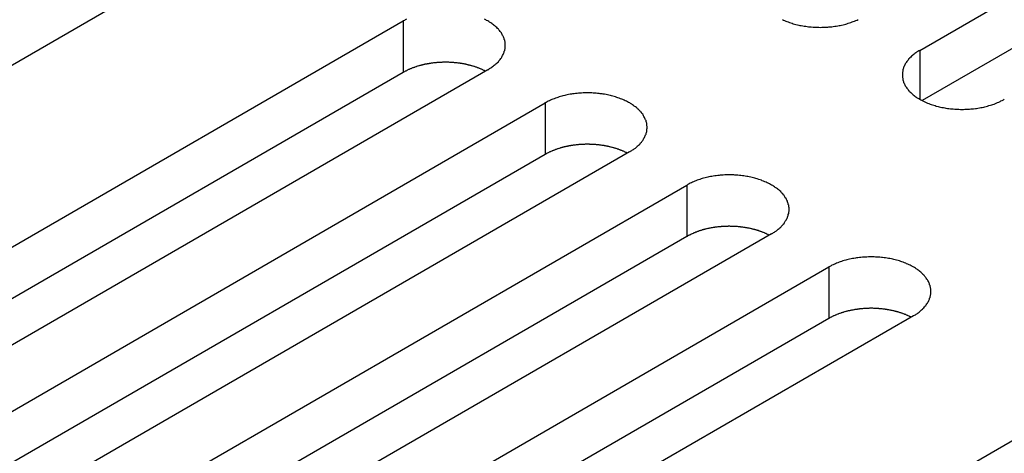
# Model space of a CAD drawing. Extents: x 0 to 2100, y 0 to 1485.
# Drawn here: x 1412 to 1435, y 597 to 607 of the extents above; entities that cross this region are included whole.
import ezdxf

# ---------------------------------------------------------------- set-up
doc = ezdxf.new("R2010")
doc.units = 0
doc.header["$LTSCALE"] = 5
doc.layers.add('VISIBLE__ISO_', color=7, linetype='CONTINUOUS')
doc.layers.add('VISIBLE_NARROW__ISO_', color=7, linetype='CONTINUOUS')

msp = doc.modelspace()

# ---------------------------------------------------------------- linework, layer by layer
at = {"layer": 'VISIBLE__ISO_'}
for p, q in [((1433.336, 606.281), (1448.999, 615.324)), ((1448.999, 614.099), (1433.391, 605.088)), ((1417.273, 609.146), (1401.61, 600.103)), ((1405.359, 597.939), (1421.021, 606.982)), ((1421.021, 605.757), (1405.413, 596.746)), ((1423.036, 605.818), (1407.374, 596.775)), ((1408.741, 595.986), (1424.403, 605.029)), ((1424.403, 603.804), (1408.795, 594.793)), ((1426.419, 603.866), (1410.756, 594.823)), ((1412.123, 594.034), (1427.785, 603.076)), ((1427.785, 601.852), (1412.177, 592.84)), ((1429.801, 601.913), (1414.138, 592.87)), ((1415.505, 592.081), (1431.167, 601.124)), ((1431.167, 599.899), (1415.56, 590.888)), ((1433.183, 599.96), (1417.52, 590.918)), ((1421.269, 588.753), (1436.931, 597.796))]:
    msp.add_line(p, q, dxfattribs=at)
for points in [[(1421.1, 607.023, 0), (1421.07, 607.01, 0), (1421.05, 606.996, 0), (1421.02, 606.982, 0)], [(1423.04, 605.818, 0), (1423.06, 605.833, 0), (1423.08, 605.847, 0), (1423.11, 605.863, 0), (1423.13, 605.878, 0), (1423.15, 605.894, 0), (1423.17, 605.91, 0), (1423.19, 605.926, 0), (1423.21, 605.943, 0), (1423.23, 605.96, 0), (1423.25, 605.977, 0), (1423.27, 605.994, 0), (1423.29, 606.012, 0), (1423.3, 606.03, 0), (1423.32, 606.048, 0), (1423.33, 606.067, 0), (1423.35, 606.085, 0), (1423.36, 606.104, 0), (1423.37, 606.123, 0), (1423.38, 606.142, 0), (1423.39, 606.161, 0), (1423.4, 606.181, 0), (1423.41, 606.2, 0), (1423.42, 606.22, 0), (1423.43, 606.239, 0), (1423.43, 606.259, 0), (1423.44, 606.279, 0), (1423.44, 606.299, 0), (1423.45, 606.319, 0), (1423.45, 606.339, 0), (1423.45, 606.36, 0), (1423.45, 606.38, 0), (1423.45, 606.4, 0), (1423.45, 606.42, 0), (1423.45, 606.44, 0), (1423.45, 606.46, 0), (1423.45, 606.481, 0), (1423.44, 606.501, 0), (1423.44, 606.521, 0), (1423.43, 606.541, 0), (1423.43, 606.56, 0), (1423.42, 606.58, 0), (1423.41, 606.6, 0), (1423.4, 606.619, 0), (1423.39, 606.639, 0), (1423.38, 606.658, 0), (1423.37, 606.677, 0), (1423.36, 606.696, 0), (1423.35, 606.715, 0), (1423.33, 606.733, 0), (1423.32, 606.752, 0), (1423.3, 606.77, 0), (1423.29, 606.788, 0), (1423.27, 606.805, 0), (1423.25, 606.823, 0), (1423.23, 606.84, 0), (1423.21, 606.857, 0), (1423.19, 606.874, 0), (1423.17, 606.89, 0), (1423.15, 606.906, 0), (1423.13, 606.922, 0), (1423.11, 606.937, 0), (1423.08, 606.952, 0), (1423.06, 606.967, 0), (1423.04, 606.982, 0), (1423.01, 606.996, 0), (1422.99, 607.01, 0), (1422.96, 607.023, 0)], [(1430.06, 607.016, 0), (1430.09, 607.003, 0), (1430.11, 606.991, 0), (1430.14, 606.979, 0), (1430.17, 606.968, 0), (1430.2, 606.957, 0), (1430.23, 606.946, 0), (1430.26, 606.936, 0), (1430.29, 606.926, 0), (1430.32, 606.917, 0), (1430.35, 606.908, 0), (1430.38, 606.9, 0), (1430.42, 606.892, 0), (1430.45, 606.884, 0), (1430.48, 606.877, 0), (1430.51, 606.871, 0), (1430.55, 606.865, 0), (1430.58, 606.859, 0), (1430.62, 606.854, 0), (1430.65, 606.849, 0), (1430.68, 606.845, 0), (1430.72, 606.841, 0), (1430.75, 606.838, 0), (1430.79, 606.835, 0), (1430.82, 606.833, 0), (1430.86, 606.832, 0), (1430.89, 606.83, 0), (1430.93, 606.83, 0), (1430.96, 606.829, 0), (1431, 606.83, 0), (1431.03, 606.83, 0), (1431.07, 606.832, 0), (1431.1, 606.833, 0), (1431.14, 606.835, 0), (1431.17, 606.838, 0), (1431.21, 606.841, 0), (1431.24, 606.845, 0), (1431.27, 606.849, 0), (1431.31, 606.854, 0), (1431.34, 606.859, 0), (1431.38, 606.865, 0), (1431.41, 606.871, 0), (1431.44, 606.877, 0), (1431.47, 606.884, 0), (1431.51, 606.892, 0), (1431.54, 606.9, 0), (1431.57, 606.908, 0), (1431.6, 606.917, 0), (1431.63, 606.926, 0), (1431.66, 606.936, 0), (1431.69, 606.946, 0), (1431.72, 606.957, 0), (1431.75, 606.968, 0), (1431.78, 606.979, 0), (1431.81, 606.991, 0), (1431.84, 607.003, 0), (1431.87, 607.016, 0)], [(1433.34, 606.281, 0), (1433.31, 606.267, 0), (1433.29, 606.252, 0), (1433.26, 606.237, 0), (1433.24, 606.221, 0), (1433.22, 606.206, 0), (1433.2, 606.189, 0), (1433.18, 606.173, 0), (1433.16, 606.156, 0), (1433.14, 606.14, 0), (1433.12, 606.122, 0), (1433.1, 606.105, 0), (1433.09, 606.087, 0), (1433.07, 606.069, 0), (1433.06, 606.051, 0), (1433.04, 606.033, 0), (1433.03, 606.014, 0), (1433.01, 605.995, 0), (1433, 605.977, 0), (1432.99, 605.957, 0), (1432.98, 605.938, 0), (1432.97, 605.919, 0), (1432.96, 605.899, 0), (1432.95, 605.88, 0), (1432.95, 605.86, 0), (1432.94, 605.84, 0), (1432.93, 605.82, 0), (1432.93, 605.8, 0), (1432.93, 605.78, 0), (1432.92, 605.76, 0), (1432.92, 605.74, 0), (1432.92, 605.72, 0), (1432.92, 605.699, 0), (1432.92, 605.679, 0), (1432.92, 605.659, 0), (1432.92, 605.639, 0), (1432.93, 605.619, 0), (1432.93, 605.599, 0), (1432.93, 605.579, 0), (1432.94, 605.559, 0), (1432.95, 605.539, 0), (1432.95, 605.519, 0), (1432.96, 605.499, 0), (1432.97, 605.48, 0), (1432.98, 605.461, 0), (1432.99, 605.441, 0), (1433, 605.422, 0), (1433.01, 605.403, 0), (1433.03, 605.385, 0), (1433.04, 605.366, 0), (1433.06, 605.348, 0), (1433.07, 605.329, 0), (1433.09, 605.312, 0), (1433.1, 605.294, 0), (1433.12, 605.276, 0), (1433.14, 605.259, 0), (1433.16, 605.242, 0), (1433.18, 605.226, 0), (1433.2, 605.209, 0), (1433.22, 605.193, 0), (1433.24, 605.177, 0), (1433.26, 605.162, 0), (1433.29, 605.147, 0), (1433.31, 605.132, 0), (1433.34, 605.118, 0), (1433.36, 605.104, 0), (1433.39, 605.09, 0), (1433.41, 605.076, 0), (1433.44, 605.063, 0), (1433.47, 605.051, 0), (1433.49, 605.039, 0), (1433.52, 605.027, 0), (1433.55, 605.015, 0), (1433.58, 605.004, 0), (1433.61, 604.994, 0), (1433.64, 604.984, 0), (1433.67, 604.974, 0), (1433.7, 604.965, 0), (1433.73, 604.956, 0), (1433.77, 604.947, 0), (1433.8, 604.939, 0), (1433.83, 604.932, 0), (1433.86, 604.925, 0), (1433.9, 604.918, 0), (1433.93, 604.912, 0), (1433.96, 604.906, 0), (1434, 604.901, 0), (1434.03, 604.897, 0), (1434.07, 604.892, 0), (1434.1, 604.889, 0), (1434.13, 604.886, 0), (1434.17, 604.883, 0), (1434.2, 604.881, 0), (1434.24, 604.879, 0), (1434.27, 604.878, 0), (1434.31, 604.877, 0), (1434.34, 604.877, 0), (1434.38, 604.877, 0), (1434.41, 604.878, 0), (1434.45, 604.879, 0), (1434.48, 604.881, 0), (1434.52, 604.883, 0), (1434.55, 604.886, 0), (1434.59, 604.889, 0), (1434.62, 604.892, 0), (1434.66, 604.897, 0), (1434.69, 604.901, 0), (1434.72, 604.906, 0), (1434.76, 604.912, 0), (1434.79, 604.918, 0), (1434.82, 604.925, 0), (1434.86, 604.932, 0), (1434.89, 604.939, 0), (1434.92, 604.947, 0), (1434.95, 604.956, 0), (1434.98, 604.965, 0), (1435.02, 604.974, 0), (1435.05, 604.984, 0), (1435.08, 604.994, 0), (1435.11, 605.004, 0), (1435.14, 605.015, 0), (1435.16, 605.027, 0), (1435.19, 605.039, 0), (1435.22, 605.051, 0), (1435.25, 605.063, 0), (1435.27, 605.076, 0), (1435.3, 605.09, 0), (1435.33, 605.104, 0), (1435.35, 605.118, 0)], [(1422.98, 605.787, 0), (1422.97, 605.793, 0), (1422.96, 605.8, 0), (1422.94, 605.806, 0), (1422.93, 605.812, 0), (1422.92, 605.818, 0), (1422.9, 605.824, 0), (1422.89, 605.83, 0), (1422.88, 605.836, 0), (1422.86, 605.842, 0), (1422.85, 605.848, 0), (1422.84, 605.853, 0), (1422.82, 605.859, 0), (1422.81, 605.864, 0), (1422.79, 605.869, 0), (1422.78, 605.874, 0), (1422.77, 605.88, 0), (1422.75, 605.885, 0), (1422.74, 605.889, 0), (1422.72, 605.894, 0), (1422.71, 605.899, 0), (1422.69, 605.904, 0), (1422.68, 605.908, 0), (1422.66, 605.912, 0), (1422.65, 605.917, 0), (1422.63, 605.921, 0), (1422.62, 605.925, 0), (1422.6, 605.929, 0), (1422.58, 605.933, 0), (1422.57, 605.937, 0), (1422.55, 605.94, 0), (1422.54, 605.944, 0), (1422.52, 605.947, 0), (1422.51, 605.95, 0), (1422.49, 605.954, 0), (1422.47, 605.957, 0), (1422.46, 605.96, 0), (1422.44, 605.963, 0), (1422.43, 605.965, 0), (1422.41, 605.968, 0), (1422.39, 605.971, 0), (1422.38, 605.973, 0), (1422.36, 605.975, 0), (1422.34, 605.978, 0), (1422.33, 605.98, 0), (1422.31, 605.982, 0), (1422.29, 605.984, 0), (1422.28, 605.985, 0), (1422.26, 605.987, 0), (1422.24, 605.988, 0), (1422.23, 605.99, 0), (1422.21, 605.991, 0), (1422.19, 605.992, 0), (1422.18, 605.993, 0), (1422.16, 605.994, 0), (1422.14, 605.995, 0), (1422.13, 605.996, 0), (1422.11, 605.997, 0), (1422.09, 605.997, 0), (1422.08, 605.997, 0), (1422.06, 605.998, 0), (1422.04, 605.998, 0), (1422.03, 605.998, 0), (1422.01, 605.998, 0), (1421.99, 605.998, 0), (1421.97, 605.997, 0), (1421.96, 605.997, 0), (1421.94, 605.996, 0), (1421.92, 605.996, 0), (1421.91, 605.995, 0), (1421.89, 605.994, 0), (1421.87, 605.993, 0), (1421.86, 605.992, 0), (1421.84, 605.991, 0), (1421.82, 605.989, 0), (1421.81, 605.988, 0), (1421.79, 605.986, 0), (1421.77, 605.985, 0), (1421.76, 605.983, 0), (1421.74, 605.981, 0), (1421.72, 605.979, 0), (1421.71, 605.977, 0), (1421.69, 605.974, 0), (1421.67, 605.972, 0), (1421.66, 605.97, 0), (1421.64, 605.967, 0), (1421.63, 605.964, 0), (1421.61, 605.961, 0), (1421.59, 605.958, 0), (1421.58, 605.955, 0), (1421.56, 605.952, 0), (1421.54, 605.949, 0), (1421.53, 605.946, 0), (1421.51, 605.942, 0), (1421.5, 605.939, 0), (1421.48, 605.935, 0), (1421.47, 605.931, 0), (1421.45, 605.927, 0), (1421.44, 605.923, 0), (1421.42, 605.919, 0), (1421.4, 605.915, 0), (1421.39, 605.91, 0), (1421.37, 605.906, 0), (1421.36, 605.902, 0), (1421.34, 605.897, 0), (1421.33, 605.892, 0), (1421.32, 605.887, 0), (1421.3, 605.882, 0), (1421.29, 605.877, 0), (1421.27, 605.872, 0), (1421.26, 605.867, 0), (1421.24, 605.862, 0), (1421.23, 605.856, 0), (1421.22, 605.851, 0), (1421.2, 605.845, 0), (1421.19, 605.839, 0), (1421.17, 605.834, 0), (1421.16, 605.828, 0), (1421.15, 605.822, 0), (1421.13, 605.816, 0), (1421.12, 605.809, 0), (1421.11, 605.803, 0), (1421.1, 605.797, 0), (1421.08, 605.79, 0), (1421.07, 605.784, 0), (1421.06, 605.777, 0), (1421.05, 605.771, 0), (1421.03, 605.764, 0), (1421.02, 605.757, 0)], [(1426.42, 603.866, 0), (1426.44, 603.88, 0), (1426.47, 603.895, 0), (1426.49, 603.91, 0), (1426.51, 603.925, 0), (1426.53, 603.941, 0), (1426.56, 603.957, 0), (1426.58, 603.974, 0), (1426.6, 603.99, 0), (1426.61, 604.007, 0), (1426.63, 604.024, 0), (1426.65, 604.042, 0), (1426.67, 604.059, 0), (1426.68, 604.077, 0), (1426.7, 604.096, 0), (1426.71, 604.114, 0), (1426.73, 604.132, 0), (1426.74, 604.151, 0), (1426.75, 604.17, 0), (1426.76, 604.189, 0), (1426.77, 604.208, 0), (1426.78, 604.228, 0), (1426.79, 604.247, 0), (1426.8, 604.267, 0), (1426.81, 604.287, 0), (1426.81, 604.307, 0), (1426.82, 604.327, 0), (1426.83, 604.347, 0), (1426.83, 604.367, 0), (1426.83, 604.387, 0), (1426.83, 604.407, 0), (1426.84, 604.427, 0), (1426.84, 604.447, 0), (1426.84, 604.467, 0), (1426.83, 604.488, 0), (1426.83, 604.508, 0), (1426.83, 604.528, 0), (1426.83, 604.548, 0), (1426.82, 604.568, 0), (1426.81, 604.588, 0), (1426.81, 604.608, 0), (1426.8, 604.628, 0), (1426.79, 604.647, 0), (1426.78, 604.667, 0), (1426.77, 604.686, 0), (1426.76, 604.705, 0), (1426.75, 604.724, 0), (1426.74, 604.743, 0), (1426.73, 604.762, 0), (1426.71, 604.781, 0), (1426.7, 604.799, 0), (1426.68, 604.817, 0), (1426.67, 604.835, 0), (1426.65, 604.853, 0), (1426.63, 604.87, 0), (1426.61, 604.887, 0), (1426.6, 604.904, 0), (1426.58, 604.921, 0), (1426.56, 604.937, 0), (1426.53, 604.953, 0), (1426.51, 604.969, 0), (1426.49, 604.985, 0), (1426.47, 605, 0), (1426.44, 605.015, 0), (1426.42, 605.029, 0), (1426.39, 605.043, 0), (1426.37, 605.057, 0), (1426.34, 605.07, 0), (1426.31, 605.083, 0), (1426.29, 605.096, 0), (1426.26, 605.108, 0), (1426.23, 605.12, 0), (1426.2, 605.131, 0), (1426.17, 605.142, 0), (1426.14, 605.153, 0), (1426.11, 605.163, 0), (1426.08, 605.173, 0), (1426.05, 605.182, 0), (1426.02, 605.191, 0), (1425.99, 605.199, 0), (1425.96, 605.207, 0), (1425.92, 605.215, 0), (1425.89, 605.222, 0), (1425.86, 605.228, 0), (1425.82, 605.235, 0), (1425.79, 605.24, 0), (1425.76, 605.245, 0), (1425.72, 605.25, 0), (1425.69, 605.254, 0), (1425.65, 605.258, 0), (1425.62, 605.261, 0), (1425.59, 605.264, 0), (1425.55, 605.266, 0), (1425.52, 605.268, 0), (1425.48, 605.269, 0), (1425.45, 605.27, 0), (1425.41, 605.27, 0), (1425.38, 605.27, 0), (1425.34, 605.269, 0), (1425.31, 605.268, 0), (1425.27, 605.266, 0), (1425.24, 605.264, 0), (1425.2, 605.261, 0), (1425.17, 605.258, 0), (1425.13, 605.254, 0), (1425.1, 605.25, 0), (1425.06, 605.245, 0), (1425.03, 605.24, 0), (1425, 605.235, 0), (1424.96, 605.228, 0), (1424.93, 605.222, 0), (1424.9, 605.215, 0), (1424.87, 605.207, 0), (1424.83, 605.199, 0), (1424.8, 605.191, 0), (1424.77, 605.182, 0), (1424.74, 605.173, 0), (1424.71, 605.163, 0), (1424.68, 605.153, 0), (1424.65, 605.142, 0), (1424.62, 605.131, 0), (1424.59, 605.12, 0), (1424.56, 605.108, 0), (1424.53, 605.096, 0), (1424.51, 605.083, 0), (1424.48, 605.07, 0), (1424.45, 605.057, 0), (1424.43, 605.043, 0), (1424.4, 605.029, 0)], [(1426.36, 603.834, 0), (1426.35, 603.841, 0), (1426.34, 603.847, 0), (1426.33, 603.853, 0), (1426.31, 603.86, 0), (1426.3, 603.866, 0), (1426.29, 603.872, 0), (1426.27, 603.878, 0), (1426.26, 603.883, 0), (1426.25, 603.889, 0), (1426.23, 603.895, 0), (1426.22, 603.901, 0), (1426.2, 603.906, 0), (1426.19, 603.911, 0), (1426.18, 603.917, 0), (1426.16, 603.922, 0), (1426.15, 603.927, 0), (1426.13, 603.932, 0), (1426.12, 603.937, 0), (1426.1, 603.942, 0), (1426.09, 603.946, 0), (1426.07, 603.951, 0), (1426.06, 603.955, 0), (1426.04, 603.96, 0), (1426.03, 603.964, 0), (1426.01, 603.968, 0), (1426, 603.972, 0), (1425.98, 603.976, 0), (1425.97, 603.98, 0), (1425.95, 603.984, 0), (1425.94, 603.988, 0), (1425.92, 603.991, 0), (1425.9, 603.994, 0), (1425.89, 603.998, 0), (1425.87, 604.001, 0), (1425.86, 604.004, 0), (1425.84, 604.007, 0), (1425.82, 604.01, 0), (1425.81, 604.013, 0), (1425.79, 604.015, 0), (1425.77, 604.018, 0), (1425.76, 604.02, 0), (1425.74, 604.023, 0), (1425.73, 604.025, 0), (1425.71, 604.027, 0), (1425.69, 604.029, 0), (1425.68, 604.031, 0), (1425.66, 604.033, 0), (1425.64, 604.034, 0), (1425.63, 604.036, 0), (1425.61, 604.037, 0), (1425.59, 604.039, 0), (1425.58, 604.04, 0), (1425.56, 604.041, 0), (1425.54, 604.042, 0), (1425.53, 604.043, 0), (1425.51, 604.043, 0), (1425.49, 604.044, 0), (1425.47, 604.044, 0), (1425.46, 604.045, 0), (1425.44, 604.045, 0), (1425.42, 604.045, 0), (1425.41, 604.045, 0), (1425.39, 604.045, 0), (1425.37, 604.045, 0), (1425.36, 604.045, 0), (1425.34, 604.044, 0), (1425.32, 604.044, 0), (1425.31, 604.043, 0), (1425.29, 604.042, 0), (1425.27, 604.041, 0), (1425.26, 604.04, 0), (1425.24, 604.039, 0), (1425.22, 604.038, 0), (1425.21, 604.037, 0), (1425.19, 604.035, 0), (1425.17, 604.034, 0), (1425.16, 604.032, 0), (1425.14, 604.03, 0), (1425.12, 604.028, 0), (1425.11, 604.026, 0), (1425.09, 604.024, 0), (1425.07, 604.022, 0), (1425.06, 604.019, 0), (1425.04, 604.017, 0), (1425.02, 604.014, 0), (1425.01, 604.012, 0), (1424.99, 604.009, 0), (1424.97, 604.006, 0), (1424.96, 604.003, 0), (1424.94, 604, 0), (1424.93, 603.996, 0), (1424.91, 603.993, 0), (1424.9, 603.99, 0), (1424.88, 603.986, 0), (1424.86, 603.982, 0), (1424.85, 603.978, 0), (1424.83, 603.975, 0), (1424.82, 603.971, 0), (1424.8, 603.966, 0), (1424.79, 603.962, 0), (1424.77, 603.958, 0), (1424.76, 603.953, 0), (1424.74, 603.949, 0), (1424.73, 603.944, 0), (1424.71, 603.94, 0), (1424.7, 603.935, 0), (1424.68, 603.93, 0), (1424.67, 603.925, 0), (1424.65, 603.92, 0), (1424.64, 603.914, 0), (1424.63, 603.909, 0), (1424.61, 603.904, 0), (1424.6, 603.898, 0), (1424.58, 603.892, 0), (1424.57, 603.887, 0), (1424.56, 603.881, 0), (1424.54, 603.875, 0), (1424.53, 603.869, 0), (1424.52, 603.863, 0), (1424.5, 603.857, 0), (1424.49, 603.851, 0), (1424.48, 603.844, 0), (1424.46, 603.838, 0), (1424.45, 603.831, 0), (1424.44, 603.825, 0), (1424.43, 603.818, 0), (1424.42, 603.811, 0), (1424.4, 603.804, 0)], [(1429.8, 601.913, 0), (1429.83, 601.927, 0), (1429.85, 601.942, 0), (1429.87, 601.957, 0), (1429.89, 601.973, 0), (1429.92, 601.988, 0), (1429.94, 602.005, 0), (1429.96, 602.021, 0), (1429.98, 602.038, 0), (1430, 602.054, 0), (1430.02, 602.072, 0), (1430.03, 602.089, 0), (1430.05, 602.107, 0), (1430.07, 602.125, 0), (1430.08, 602.143, 0), (1430.1, 602.161, 0), (1430.11, 602.18, 0), (1430.12, 602.199, 0), (1430.13, 602.217, 0), (1430.15, 602.237, 0), (1430.16, 602.256, 0), (1430.17, 602.275, 0), (1430.18, 602.295, 0), (1430.18, 602.314, 0), (1430.19, 602.334, 0), (1430.2, 602.354, 0), (1430.2, 602.374, 0), (1430.21, 602.394, 0), (1430.21, 602.414, 0), (1430.21, 602.434, 0), (1430.22, 602.454, 0), (1430.22, 602.474, 0), (1430.22, 602.495, 0), (1430.22, 602.515, 0), (1430.22, 602.535, 0), (1430.21, 602.555, 0), (1430.21, 602.575, 0), (1430.21, 602.595, 0), (1430.2, 602.615, 0), (1430.2, 602.635, 0), (1430.19, 602.655, 0), (1430.18, 602.675, 0), (1430.18, 602.695, 0), (1430.17, 602.714, 0), (1430.16, 602.733, 0), (1430.15, 602.753, 0), (1430.13, 602.772, 0), (1430.12, 602.791, 0), (1430.11, 602.809, 0), (1430.1, 602.828, 0), (1430.08, 602.846, 0), (1430.07, 602.865, 0), (1430.05, 602.882, 0), (1430.03, 602.9, 0), (1430.02, 602.918, 0), (1430, 602.935, 0), (1429.98, 602.952, 0), (1429.96, 602.968, 0), (1429.94, 602.985, 0), (1429.92, 603.001, 0), (1429.89, 603.017, 0), (1429.87, 603.032, 0), (1429.85, 603.047, 0), (1429.83, 603.062, 0), (1429.8, 603.076, 0), (1429.78, 603.09, 0), (1429.75, 603.104, 0), (1429.72, 603.118, 0), (1429.7, 603.131, 0), (1429.67, 603.143, 0), (1429.64, 603.155, 0), (1429.61, 603.167, 0), (1429.58, 603.179, 0), (1429.56, 603.19, 0), (1429.53, 603.2, 0), (1429.5, 603.21, 0), (1429.46, 603.22, 0), (1429.43, 603.23, 0), (1429.4, 603.238, 0), (1429.37, 603.247, 0), (1429.34, 603.255, 0), (1429.31, 603.262, 0), (1429.27, 603.269, 0), (1429.24, 603.276, 0), (1429.21, 603.282, 0), (1429.17, 603.288, 0), (1429.14, 603.293, 0), (1429.11, 603.297, 0), (1429.07, 603.302, 0), (1429.04, 603.305, 0), (1429, 603.308, 0), (1428.97, 603.311, 0), (1428.93, 603.313, 0), (1428.9, 603.315, 0), (1428.86, 603.316, 0), (1428.83, 603.317, 0), (1428.79, 603.317, 0), (1428.76, 603.317, 0), (1428.72, 603.316, 0), (1428.69, 603.315, 0), (1428.65, 603.313, 0), (1428.62, 603.311, 0), (1428.58, 603.308, 0), (1428.55, 603.305, 0), (1428.52, 603.302, 0), (1428.48, 603.297, 0), (1428.45, 603.293, 0), (1428.41, 603.288, 0), (1428.38, 603.282, 0), (1428.35, 603.276, 0), (1428.31, 603.269, 0), (1428.28, 603.262, 0), (1428.25, 603.255, 0), (1428.22, 603.247, 0), (1428.18, 603.238, 0), (1428.15, 603.23, 0), (1428.12, 603.22, 0), (1428.09, 603.21, 0), (1428.06, 603.2, 0), (1428.03, 603.19, 0), (1428, 603.179, 0), (1427.97, 603.167, 0), (1427.94, 603.155, 0), (1427.92, 603.143, 0), (1427.89, 603.131, 0), (1427.86, 603.118, 0), (1427.84, 603.104, 0), (1427.81, 603.09, 0), (1427.79, 603.076, 0)], [(1429.75, 601.881, 0), (1429.73, 601.888, 0), (1429.72, 601.894, 0), (1429.71, 601.901, 0), (1429.69, 601.907, 0), (1429.68, 601.913, 0), (1429.67, 601.919, 0), (1429.66, 601.925, 0), (1429.64, 601.931, 0), (1429.63, 601.937, 0), (1429.61, 601.942, 0), (1429.6, 601.948, 0), (1429.59, 601.953, 0), (1429.57, 601.959, 0), (1429.56, 601.964, 0), (1429.54, 601.969, 0), (1429.53, 601.974, 0), (1429.51, 601.979, 0), (1429.5, 601.984, 0), (1429.49, 601.989, 0), (1429.47, 601.994, 0), (1429.46, 601.998, 0), (1429.44, 602.003, 0), (1429.43, 602.007, 0), (1429.41, 602.011, 0), (1429.4, 602.016, 0), (1429.38, 602.02, 0), (1429.36, 602.024, 0), (1429.35, 602.027, 0), (1429.33, 602.031, 0), (1429.32, 602.035, 0), (1429.3, 602.038, 0), (1429.29, 602.042, 0), (1429.27, 602.045, 0), (1429.25, 602.048, 0), (1429.24, 602.051, 0), (1429.22, 602.054, 0), (1429.21, 602.057, 0), (1429.19, 602.06, 0), (1429.17, 602.063, 0), (1429.16, 602.065, 0), (1429.14, 602.068, 0), (1429.12, 602.07, 0), (1429.11, 602.072, 0), (1429.09, 602.074, 0), (1429.07, 602.076, 0), (1429.06, 602.078, 0), (1429.04, 602.08, 0), (1429.02, 602.082, 0), (1429.01, 602.083, 0), (1428.99, 602.085, 0), (1428.97, 602.086, 0), (1428.96, 602.087, 0), (1428.94, 602.088, 0), (1428.92, 602.089, 0), (1428.91, 602.09, 0), (1428.89, 602.091, 0), (1428.87, 602.091, 0), (1428.86, 602.092, 0), (1428.84, 602.092, 0), (1428.82, 602.092, 0), (1428.81, 602.093, 0), (1428.79, 602.093, 0), (1428.77, 602.093, 0), (1428.76, 602.092, 0), (1428.74, 602.092, 0), (1428.72, 602.092, 0), (1428.7, 602.091, 0), (1428.69, 602.09, 0), (1428.67, 602.09, 0), (1428.65, 602.089, 0), (1428.64, 602.088, 0), (1428.62, 602.087, 0), (1428.6, 602.085, 0), (1428.59, 602.084, 0), (1428.57, 602.083, 0), (1428.55, 602.081, 0), (1428.54, 602.079, 0), (1428.52, 602.077, 0), (1428.5, 602.076, 0), (1428.49, 602.073, 0), (1428.47, 602.071, 0), (1428.45, 602.069, 0), (1428.44, 602.067, 0), (1428.42, 602.064, 0), (1428.41, 602.062, 0), (1428.39, 602.059, 0), (1428.37, 602.056, 0), (1428.36, 602.053, 0), (1428.34, 602.05, 0), (1428.32, 602.047, 0), (1428.31, 602.044, 0), (1428.29, 602.04, 0), (1428.28, 602.037, 0), (1428.26, 602.033, 0), (1428.25, 602.03, 0), (1428.23, 602.026, 0), (1428.21, 602.022, 0), (1428.2, 602.018, 0), (1428.18, 602.014, 0), (1428.17, 602.01, 0), (1428.15, 602.005, 0), (1428.14, 602.001, 0), (1428.12, 601.996, 0), (1428.11, 601.992, 0), (1428.09, 601.987, 0), (1428.08, 601.982, 0), (1428.06, 601.977, 0), (1428.05, 601.972, 0), (1428.04, 601.967, 0), (1428.02, 601.962, 0), (1428.01, 601.956, 0), (1427.99, 601.951, 0), (1427.98, 601.945, 0), (1427.97, 601.94, 0), (1427.95, 601.934, 0), (1427.94, 601.928, 0), (1427.93, 601.922, 0), (1427.91, 601.916, 0), (1427.9, 601.91, 0), (1427.89, 601.904, 0), (1427.87, 601.898, 0), (1427.86, 601.892, 0), (1427.85, 601.885, 0), (1427.83, 601.879, 0), (1427.82, 601.872, 0), (1427.81, 601.865, 0), (1427.8, 601.858, 0), (1427.79, 601.852, 0)], [(1433.18, 599.96, 0), (1433.21, 599.975, 0), (1433.23, 599.989, 0), (1433.25, 600.005, 0), (1433.28, 600.02, 0), (1433.3, 600.036, 0), (1433.32, 600.052, 0), (1433.34, 600.068, 0), (1433.36, 600.085, 0), (1433.38, 600.102, 0), (1433.4, 600.119, 0), (1433.41, 600.136, 0), (1433.43, 600.154, 0), (1433.45, 600.172, 0), (1433.46, 600.19, 0), (1433.48, 600.209, 0), (1433.49, 600.227, 0), (1433.5, 600.246, 0), (1433.52, 600.265, 0), (1433.53, 600.284, 0), (1433.54, 600.303, 0), (1433.55, 600.323, 0), (1433.56, 600.342, 0), (1433.57, 600.362, 0), (1433.57, 600.381, 0), (1433.58, 600.401, 0), (1433.58, 600.421, 0), (1433.59, 600.441, 0), (1433.59, 600.461, 0), (1433.6, 600.481, 0), (1433.6, 600.502, 0), (1433.6, 600.522, 0), (1433.6, 600.542, 0), (1433.6, 600.562, 0), (1433.6, 600.582, 0), (1433.6, 600.603, 0), (1433.59, 600.623, 0), (1433.59, 600.643, 0), (1433.58, 600.663, 0), (1433.58, 600.683, 0), (1433.57, 600.702, 0), (1433.57, 600.722, 0), (1433.56, 600.742, 0), (1433.55, 600.761, 0), (1433.54, 600.781, 0), (1433.53, 600.8, 0), (1433.52, 600.819, 0), (1433.5, 600.838, 0), (1433.49, 600.857, 0), (1433.48, 600.875, 0), (1433.46, 600.894, 0), (1433.45, 600.912, 0), (1433.43, 600.93, 0), (1433.41, 600.947, 0), (1433.4, 600.965, 0), (1433.38, 600.982, 0), (1433.36, 600.999, 0), (1433.34, 601.016, 0), (1433.32, 601.032, 0), (1433.3, 601.048, 0), (1433.28, 601.064, 0), (1433.25, 601.079, 0), (1433.23, 601.094, 0), (1433.21, 601.109, 0), (1433.18, 601.124, 0), (1433.16, 601.138, 0), (1433.13, 601.152, 0), (1433.11, 601.165, 0), (1433.08, 601.178, 0), (1433.05, 601.191, 0), (1433.02, 601.203, 0), (1433, 601.215, 0), (1432.97, 601.226, 0), (1432.94, 601.237, 0), (1432.91, 601.248, 0), (1432.88, 601.258, 0), (1432.85, 601.268, 0), (1432.82, 601.277, 0), (1432.78, 601.286, 0), (1432.75, 601.294, 0), (1432.72, 601.302, 0), (1432.69, 601.31, 0), (1432.66, 601.317, 0), (1432.62, 601.323, 0), (1432.59, 601.329, 0), (1432.56, 601.335, 0), (1432.52, 601.34, 0), (1432.49, 601.345, 0), (1432.45, 601.349, 0), (1432.42, 601.353, 0), (1432.38, 601.356, 0), (1432.35, 601.359, 0), (1432.31, 601.361, 0), (1432.28, 601.362, 0), (1432.25, 601.364, 0), (1432.21, 601.364, 0), (1432.18, 601.365, 0), (1432.14, 601.364, 0), (1432.11, 601.364, 0), (1432.07, 601.362, 0), (1432.04, 601.361, 0), (1432, 601.359, 0), (1431.97, 601.356, 0), (1431.93, 601.353, 0), (1431.9, 601.349, 0), (1431.86, 601.345, 0), (1431.83, 601.34, 0), (1431.8, 601.335, 0), (1431.76, 601.329, 0), (1431.73, 601.323, 0), (1431.7, 601.317, 0), (1431.66, 601.31, 0), (1431.63, 601.302, 0), (1431.6, 601.294, 0), (1431.57, 601.286, 0), (1431.53, 601.277, 0), (1431.5, 601.268, 0), (1431.47, 601.258, 0), (1431.44, 601.248, 0), (1431.41, 601.237, 0), (1431.38, 601.226, 0), (1431.35, 601.215, 0), (1431.33, 601.203, 0), (1431.3, 601.191, 0), (1431.27, 601.178, 0), (1431.24, 601.165, 0), (1431.22, 601.152, 0), (1431.19, 601.138, 0), (1431.17, 601.124, 0)], [(1433.13, 599.929, 0), (1433.12, 599.935, 0), (1433.1, 599.942, 0), (1433.09, 599.948, 0), (1433.08, 599.954, 0), (1433.06, 599.96, 0), (1433.05, 599.966, 0), (1433.04, 599.972, 0), (1433.02, 599.978, 0), (1433.01, 599.984, 0), (1433, 599.99, 0), (1432.98, 599.995, 0), (1432.97, 600.001, 0), (1432.95, 600.006, 0), (1432.94, 600.011, 0), (1432.93, 600.017, 0), (1432.91, 600.022, 0), (1432.9, 600.027, 0), (1432.88, 600.032, 0), (1432.87, 600.036, 0), (1432.85, 600.041, 0), (1432.84, 600.046, 0), (1432.82, 600.05, 0), (1432.81, 600.054, 0), (1432.79, 600.059, 0), (1432.78, 600.063, 0), (1432.76, 600.067, 0), (1432.75, 600.071, 0), (1432.73, 600.075, 0), (1432.72, 600.079, 0), (1432.7, 600.082, 0), (1432.68, 600.086, 0), (1432.67, 600.089, 0), (1432.65, 600.092, 0), (1432.64, 600.096, 0), (1432.62, 600.099, 0), (1432.6, 600.102, 0), (1432.59, 600.105, 0), (1432.57, 600.107, 0), (1432.56, 600.11, 0), (1432.54, 600.113, 0), (1432.52, 600.115, 0), (1432.51, 600.117, 0), (1432.49, 600.12, 0), (1432.47, 600.122, 0), (1432.46, 600.124, 0), (1432.44, 600.126, 0), (1432.42, 600.127, 0), (1432.41, 600.129, 0), (1432.39, 600.131, 0), (1432.37, 600.132, 0), (1432.36, 600.133, 0), (1432.34, 600.134, 0), (1432.32, 600.136, 0), (1432.31, 600.136, 0), (1432.29, 600.137, 0), (1432.27, 600.138, 0), (1432.26, 600.139, 0), (1432.24, 600.139, 0), (1432.22, 600.14, 0), (1432.21, 600.14, 0), (1432.19, 600.14, 0), (1432.17, 600.14, 0), (1432.15, 600.14, 0), (1432.14, 600.14, 0), (1432.12, 600.139, 0), (1432.1, 600.139, 0), (1432.09, 600.138, 0), (1432.07, 600.138, 0), (1432.05, 600.137, 0), (1432.04, 600.136, 0), (1432.02, 600.135, 0), (1432, 600.134, 0), (1431.99, 600.133, 0), (1431.97, 600.131, 0), (1431.95, 600.13, 0), (1431.94, 600.128, 0), (1431.92, 600.127, 0), (1431.9, 600.125, 0), (1431.89, 600.123, 0), (1431.87, 600.121, 0), (1431.85, 600.119, 0), (1431.84, 600.116, 0), (1431.82, 600.114, 0), (1431.8, 600.112, 0), (1431.79, 600.109, 0), (1431.77, 600.106, 0), (1431.76, 600.103, 0), (1431.74, 600.1, 0), (1431.72, 600.097, 0), (1431.71, 600.094, 0), (1431.69, 600.091, 0), (1431.68, 600.088, 0), (1431.66, 600.084, 0), (1431.64, 600.081, 0), (1431.63, 600.077, 0), (1431.61, 600.073, 0), (1431.6, 600.069, 0), (1431.58, 600.065, 0), (1431.57, 600.061, 0), (1431.55, 600.057, 0), (1431.54, 600.053, 0), (1431.52, 600.048, 0), (1431.51, 600.044, 0), (1431.49, 600.039, 0), (1431.48, 600.034, 0), (1431.46, 600.029, 0), (1431.45, 600.024, 0), (1431.43, 600.019, 0), (1431.42, 600.014, 0), (1431.4, 600.009, 0), (1431.39, 600.004, 0), (1431.38, 599.998, 0), (1431.36, 599.993, 0), (1431.35, 599.987, 0), (1431.33, 599.981, 0), (1431.32, 599.976, 0), (1431.31, 599.97, 0), (1431.29, 599.964, 0), (1431.28, 599.958, 0), (1431.27, 599.951, 0), (1431.25, 599.945, 0), (1431.24, 599.939, 0), (1431.23, 599.932, 0), (1431.22, 599.926, 0), (1431.2, 599.919, 0), (1431.19, 599.913, 0), (1431.18, 599.906, 0), (1431.17, 599.899, 0)]]:
    msp.add_polyline3d(points, dxfattribs=at)
at = {"layer": 'VISIBLE_NARROW__ISO_'}
for p, q in [((1421.021, 606.982), (1421.021, 605.757)), ((1433.336, 606.281), (1433.336, 605.118)), ((1424.403, 605.029), (1424.403, 603.804)), ((1427.785, 603.076), (1427.785, 601.852)), ((1431.167, 601.124), (1431.167, 599.899))]:
    msp.add_line(p, q, dxfattribs=at)

doc.saveas('drawing.dxf')
